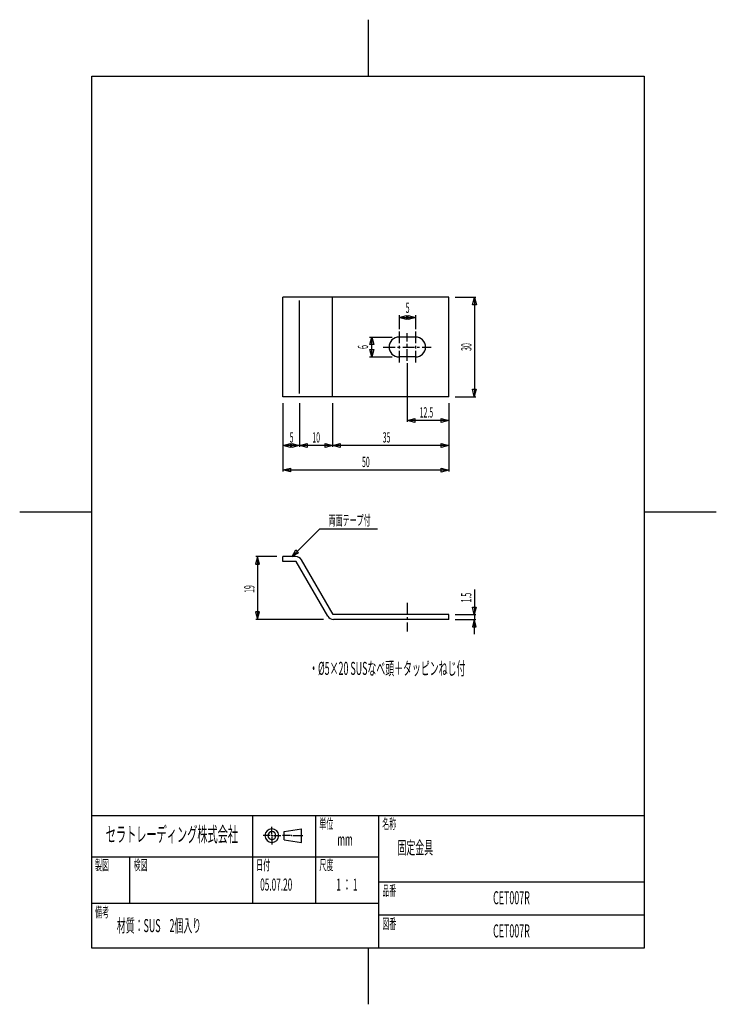
# Model space of a CAD drawing. Extents: x -5 to 205, y -21 to 276.
import ezdxf
from ezdxf.enums import TextEntityAlignment as Align

# ---------------------------------------------------------------- set-up
doc = ezdxf.new("R2010")
doc.units = 0
doc.linetypes.add('AIGENLINE001', pattern=[5.856145, 3.5278, -0.776115, 0.776115, -0.776115])
doc.layers.get('0').update_dxf_attribs({"linetype": 'CONTINUOUS'})
doc.layers.add('_________2', color=7, linetype='CONTINUOUS')
doc.styles.get("Standard").update_dxf_attribs({"font": 'TXT', "bigfont": 'BIGFONT'})

msp = doc.modelspace()

# ---------------------------------------------------------------- linework, layer by layer
for p, q in [((124.647, 192.193), (74.6474, 192.193)), ((74.6474, 162.193), (74.6474, 192.193)), ((79.647, 163.193), (79.647, 191.193)), ((89.6475, 162.193), (89.6475, 192.193)), ((124.647, 162.193), (124.647, 192.193)), ((126.532, 192.193), (132.822, 192.193)), ((131.775, 189.923), (132.368, 192.135)), ((132.361, 192.193), (132.361, 162.193)), ((132.368, 192.135), (132.961, 189.923)), ((132.961, 189.923), (131.775, 189.923)), ((109.647, 186.818), (109.647, 182.539)), ((109.647, 186.112), (111.859, 186.705)), ((111.859, 185.52), (109.647, 186.112)), ((109.647, 186.112), (114.647, 186.112)), ((111.859, 186.705), (111.859, 185.52)), ((112.436, 186.691), (114.647, 186.098)), ((112.436, 185.505), (112.436, 186.691)), ((114.647, 186.098), (112.436, 185.505)), ((114.647, 186.818), (114.647, 182.539)), ((100.723, 180.193), (107.539, 180.193)), ((100.851, 177.981), (101.443, 180.193)), ((101.429, 174.193), (101.429, 180.193)), ((101.443, 180.193), (102.036, 177.981)), ((114.647, 180.193), (109.647, 180.193)), ((101.429, 174.193), (100.836, 176.405)), ((100.836, 176.405), (102.021, 176.405)), ((102.036, 177.981), (100.851, 177.981)), ((102.021, 176.405), (101.429, 174.193)), ((100.723, 174.193), (107.539, 174.193)), ((114.647, 174.193), (109.647, 174.193)), ((112.148, 172.333), (112.147, 154.584)), ((132.354, 162.257), (131.761, 164.469)), ((131.761, 164.469), (132.946, 164.469)), ((132.946, 164.469), (132.354, 162.257)), ((124.647, 162.193), (74.6474, 162.193)), ((126.532, 162.193), (132.822, 162.193)), ((74.6474, 160.267), (74.6474, 139.633)), ((79.6478, 160.267), (79.6478, 147.041)), ((89.648, 160.267), (89.648, 147.041)), ((124.648, 160.267), (124.648, 139.633)), ((124.647, 155.045), (112.148, 155.045)), ((112.211, 155.052), (114.423, 155.645)), ((114.423, 154.46), (112.211, 155.052)), ((114.423, 155.645), (114.423, 154.46)), ((122.377, 155.631), (124.589, 155.038)), ((122.377, 154.445), (122.377, 155.631)), ((124.589, 155.038), (122.377, 154.445)), ((79.6478, 147.502), (74.6478, 147.502)), ((74.7115, 147.509), (76.9233, 148.102)), ((76.9233, 146.917), (74.7115, 147.509)), ((76.9233, 148.102), (76.9233, 146.917)), ((77.3779, 148.088), (79.5896, 147.495)), ((77.3779, 146.902), (77.3779, 148.088)), ((79.5896, 147.495), (77.3779, 146.902)), ((89.648, 147.502), (79.6478, 147.502)), ((79.7116, 147.509), (81.9233, 148.102)), ((81.9233, 146.917), (79.7116, 147.509)), ((81.9233, 148.102), (81.9233, 146.917)), ((87.378, 148.088), (89.5898, 147.495)), ((87.378, 146.902), (87.378, 148.088)), ((89.5898, 147.495), (87.378, 146.902)), ((124.648, 147.502), (89.648, 147.502)), ((89.7117, 147.509), (91.9235, 148.102)), ((91.9235, 146.917), (89.7117, 147.509)), ((91.9235, 148.102), (91.9235, 146.917)), ((122.378, 148.088), (124.59, 147.495)), ((122.378, 146.902), (122.378, 148.088)), ((124.59, 147.495), (122.378, 146.902)), ((124.648, 140.094), (74.6478, 140.094)), ((74.7115, 140.101), (76.9233, 140.694)), ((76.9233, 139.508), (74.7115, 140.101)), ((76.9233, 140.694), (76.9233, 139.508)), ((122.378, 140.679), (124.59, 140.087)), ((122.378, 139.494), (122.378, 140.679)), ((124.59, 140.087), (122.378, 139.494)), ((85.6322, 122.22), (77.3658, 113.953)), ((103.19, 122.22), (85.6322, 122.22)), ((77.4058, 114.003), (78.5502, 115.987)), ((78.5502, 115.987), (79.3884, 115.149)), ((66.9627, 113.945), (66.3698, 111.733)), ((72.7988, 114.003), (66.509, 114.003)), ((67.5553, 111.733), (66.9627, 113.945)), ((66.9696, 114.003), (66.9696, 95.0036)), ((78.4925, 114.003), (74.6474, 114.003)), ((74.6474, 112.503), (74.6474, 114.003)), ((79.3884, 115.149), (77.4058, 114.003)), ((89.7508, 96.5032), (80.2244, 113.003)), ((66.3698, 111.733), (67.5553, 111.733)), ((78.6775, 112.503), (74.6474, 112.503)), ((88.204, 96.0034), (78.6775, 112.503)), ((132.361, 104.07), (132.361, 96.4399)), ((132.354, 96.5032), (131.761, 98.715)), ((131.761, 98.715), (132.946, 98.715)), ((132.946, 98.715), (132.354, 96.5032)), ((66.3843, 97.2787), (66.9769, 95.067)), ((67.5698, 97.2787), (66.3843, 97.2787)), ((66.9769, 95.067), (67.5698, 97.2787)), ((124.647, 96.5032), (89.7508, 96.5032)), ((124.647, 95.0032), (124.647, 96.5032)), ((126.532, 96.5032), (132.822, 96.5032)), ((132.361, 96.5032), (132.361, 95.0032)), ((132.361, 90.598), (132.361, 95.0666)), ((86.8424, 95.0032), (66.509, 95.0032)), ((124.647, 95.0032), (89.9362, 95.0032)), ((126.532, 95.0032), (132.822, 95.0032)), ((132.354, 95.0032), (131.761, 92.7915)), ((131.761, 92.7915), (132.946, 92.7915)), ((132.946, 92.7915), (132.354, 95.0032))]:
    msp.add_line(p, q)
at = {"linetype": 'AIGENLINE001'}
for p, q in [((109.647, 181.869), (109.647, 172.308)), ((112.148, 173.039), (112.148, 181.399)), ((114.647, 181.869), (114.647, 172.308)), ((104.916, 177.193), (119.38, 177.193)), ((112.148, 99.9883), (112.148, 91.3404))]:
    msp.add_line(p, q, dxfattribs=at)
for centre, radius, start, end in [((109.647403, 177.19306), 3.000009, 90, 179.99997), ((114.647301, 177.19306), 3.000009, 0.00001, 89.99998), ((109.647402, 177.19306), 3.000008, 179.99997, 270.00002), ((114.647301, 177.193061), 3.000009, 270.00002, 359.99999), ((78.469641, 111.964241), 2.039296, 30.631474, 89.357226), ((89.959149, 97.043202), 2.040089, 210.644146, 269.354464)]:
    msp.add_arc(centre, radius, start, end)
at = {"layer": '_________2'}
for p, q in [((100.3, 275.931), (100.3, 258.911)), ((17.0494, -4.09108), (17.0494, 258.911)), ((17.0494, 258.911), (183.551, 258.911)), ((183.551, 258.911), (183.551, -4.09108)), ((17.0494, 127.411), (-4.70103, 127.411)), ((205.301, 127.411), (183.551, 127.411)), ((17.0494, 35.9091), (183.551, 35.9091)), ((65.5497, 9.4093), (65.5497, 35.9091)), ((84.5496, 9.4093), (84.5496, 35.9091)), ((103.55, -4.09108), (103.55, 35.9091)), ((70.8373, 29.8047), (68.6503, 29.8047)), ((71.3293, 29.8047), (71.0778, 29.8047)), ((71.3293, 30.2974), (71.3293, 32.4844)), ((71.3293, 29.8047), (71.3293, 30.0573)), ((71.3293, 29.8047), (71.5814, 29.8047)), ((71.3293, 29.8047), (71.3293, 29.5532)), ((71.8219, 29.8047), (74.0089, 29.8047)), ((76.7408, 29.8047), (74.5546, 29.8047)), ((75.0403, 31.0247), (80.2183, 31.8901)), ((75.0403, 28.5852), (75.0403, 31.0247)), ((77.2335, 29.8047), (76.9813, 29.8047)), ((77.2335, 29.8047), (77.4857, 29.8047)), ((77.7262, 29.8047), (80.6511, 29.8047)), ((80.2183, 27.7204), (80.2183, 31.8901)), ((71.3293, 29.3128), (71.3293, 27.1262)), ((75.0403, 28.5852), (80.2183, 27.7204)), ((17.0494, 23.4092), (103.55, 23.4092)), ((28.5492, 9.4093), (28.5492, 23.4092)), ((103.55, 15.9085), (183.551, 15.9085)), ((17.0494, 9.4093), (103.55, 9.4093)), ((103.55, 5.90872), (183.551, 5.90872)), ((183.551, -4.09108), (17.0494, -4.09108)), ((100.3, -4.09108), (100.3, -21.071))]:
    msp.add_line(p, q, dxfattribs=at)
for centre, radius, start, end in [((71.408928, 29.726146), 2.165393, 92.108509, 177.919865), ((71.409267, 29.884752), 2.165783, 182.117133, 267.882897), ((71.376186, 29.851671), 1.267368, 182.122036, 267.877993), ((71.375813, 29.758546), 1.266968, 92.105783, 177.91037), ((71.24889, 29.724732), 2.166831, 2.116144, 87.874379), ((71.282674, 29.757801), 1.267714, 2.122084, 87.894084), ((71.282369, 29.852348), 1.268044, 272.119164, 357.848485), ((71.249287, 29.88543), 2.166459, 272.115468, 357.865604)]:
    msp.add_arc(centre, radius, start, end, dxfattribs=at)

# ---------------------------------------------------------------- texts
at = {"width": 0.5}
for s, height, p in [('5', 3.09234, (112.246, 187.47)), ('12.5', 3.09234, (117.891, 155.934)), ('5', 3.09234, (77.2581, 148.391)), ('10', 3.09234, (84.671, 148.391)), ('35', 3.09234, (105.893, 148.391)), ('50', 3.09234, (99.6604, 140.982)), ('両面テープ付', 3.09234, (94.7438, 123.392)), ('・%%c5×20 SUSなべ頭＋タッピンねじ付', 3.9357, (106.111, 78.293))]:
    msp.add_text(s, height=height, dxfattribs=at).set_placement(p, align=Align.CENTER)
for s, p in [('30', (131.492, 177.193)), ('6', (100.33, 177.193)), ('19', (66.0808, 104.193)), ('1.5', (131.472, 101.604))]:
    msp.add_text(s, height=3.09234, rotation=90, dxfattribs=at).set_placement(p, align=Align.CENTER)
at = {"layer": '_________2', "width": 0.5}
for s, height, p in [('セラトレーディング株式会社', 4.49794, (41.1803, 27.9368)), ('mm', 3.65458, (93.3677, 26.8223)), ('1 ： 1', 3.65458, (93.9595, 13.2182)), ('CET007R', 3.9357, (143.55, 9.1082)), ('CET007R', 3.9357, (143.55, -0.89263))]:
    msp.add_text(s, height=height, dxfattribs=at).set_placement(p, align=Align.CENTER)
for s, height, p in [('単位', 3.09234, (85.643, 31.8184)), ('名称', 3.09234, (104.605, 31.8184)), ('固定金具', 3.9357, (109.179, 24.2261)), ('製図', 3.09234, (18.0209, 19.4108)), ('検図', 3.09234, (29.6392, 19.4108)), ('日付', 3.09234, (66.5929, 19.4108)), ('尺度', 3.09234, (85.643, 19.4108)), ('05.07.20', 3.65458, (67.7856, 13.2182)), ('品番', 3.09234, (104.605, 11.6793)), ('備考', 3.09234, (18.0209, 5.21143)), ('材質：SUS\u30002個入り', 3.9357, (24.5866, 0.707627)), ('図番', 3.09234, (104.605, 1.67949))]:
    msp.add_text(s, height=height, dxfattribs=at).set_placement(p)

doc.saveas('drawing.dxf')
